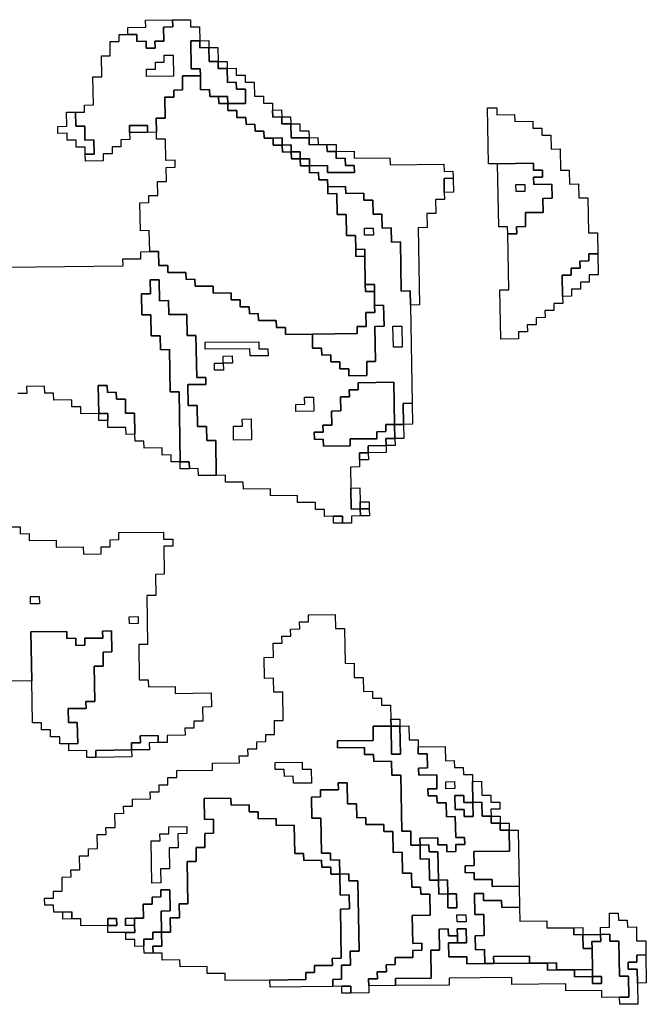
# Model space of a CAD drawing. Extents: x -9.486 to -9.308, y 38.697 to 38.769.
# Drawn here: x -9.393 to -9.389, y 38.718 to 38.724 of the extents above; entities that cross this region are included whole.
import ezdxf

# ---------------------------------------------------------------- set-up
doc = ezdxf.new("R2010")
doc.units = 0

msp = doc.modelspace()

# ---------------------------------------------------------------- linework, layer by layer
at = {"layer": 'carta_perigosidade'}
for points in [[(-9.39295, 38.72348), (-9.392892, 38.72348), (-9.392894, 38.723571), (-9.392952, 38.72357), (-9.392953, 38.72366), (-9.393011, 38.723659), (-9.393012, 38.723749), (-9.392955, 38.72375), (-9.392955, 38.723795), (-9.392898, 38.723796), (-9.392901, 38.723976), (-9.392844, 38.723976), (-9.392846, 38.724111), (-9.392789, 38.724112), (-9.39279, 38.724202), (-9.392733, 38.724203), (-9.392733, 38.724248), (-9.392676, 38.724248), (-9.392618, 38.724249), (-9.392618, 38.724204), (-9.39256, 38.724205), (-9.392559, 38.72416), (-9.392502, 38.72416), (-9.392503, 38.724205), (-9.392445, 38.724206), (-9.392447, 38.724296), (-9.392389, 38.724297), (-9.39239, 38.724342), (-9.392275, 38.724343), (-9.392274, 38.724298), (-9.392217, 38.724298), (-9.392215, 38.724208), (-9.392273, 38.724208), (-9.39227, 38.724028), (-9.392212, 38.724028), (-9.392211, 38.723983), (-9.392326, 38.723982), (-9.392325, 38.723892), (-9.392382, 38.723891), (-9.392381, 38.723846), (-9.392439, 38.723846), (-9.392437, 38.723711), (-9.392494, 38.72371), (-9.392492, 38.72362), (-9.39255, 38.723619), (-9.392551, 38.723664), (-9.392666, 38.723663), (-9.392665, 38.723618), (-9.392664, 38.723573), (-9.392722, 38.723572), (-9.392721, 38.723527), (-9.392778, 38.723527), (-9.392777, 38.723482), (-9.392835, 38.723481), (-9.392834, 38.723436), (-9.392949, 38.723435), (-9.39295, 38.72348)], [(-9.392676, 38.724248), (-9.392677, 38.724293), (-9.392562, 38.724295), (-9.392563, 38.72434), (-9.39239, 38.724342), (-9.392389, 38.724297), (-9.392447, 38.724296), (-9.392445, 38.724206), (-9.392503, 38.724205), (-9.392502, 38.72416), (-9.392559, 38.72416), (-9.39256, 38.724205), (-9.392618, 38.724204), (-9.392618, 38.724249), (-9.392676, 38.724248)], [(-9.392036, 38.723805), (-9.392037, 38.72385), (-9.392094, 38.723849), (-9.392151, 38.723849), (-9.392152, 38.723894), (-9.39221, 38.723893), (-9.392211, 38.723983), (-9.392212, 38.724028), (-9.39227, 38.724028), (-9.392273, 38.724208), (-9.392215, 38.724208), (-9.392215, 38.724163), (-9.392157, 38.724164), (-9.392155, 38.724074), (-9.392098, 38.724075), (-9.392097, 38.724029), (-9.39204, 38.72403), (-9.392038, 38.72394), (-9.391981, 38.723941), (-9.39198, 38.723896), (-9.391922, 38.723896), (-9.391921, 38.723806), (-9.392036, 38.723805)], [(-9.392157, 38.724164), (-9.392215, 38.724163), (-9.392215, 38.724208), (-9.392158, 38.724209), (-9.392157, 38.724164)], [(-9.392098, 38.724075), (-9.392155, 38.724074), (-9.392157, 38.724164), (-9.3921, 38.724165), (-9.392098, 38.724075)], [(-9.392384, 38.723981), (-9.392556, 38.723979), (-9.392557, 38.724025), (-9.3925, 38.724025), (-9.3925, 38.72407), (-9.392443, 38.724071), (-9.392444, 38.724116), (-9.392386, 38.724116), (-9.392384, 38.723981)], [(-9.392384, 38.723981), (-9.392556, 38.723979), (-9.392557, 38.724025), (-9.3925, 38.724025), (-9.3925, 38.72407), (-9.392443, 38.724071), (-9.392444, 38.724116), (-9.392386, 38.724116), (-9.392384, 38.723981)], [(-9.39204, 38.72403), (-9.392097, 38.724029), (-9.392098, 38.724075), (-9.39204, 38.724075), (-9.39204, 38.72403)], [(-9.391511, 38.723405), (-9.391512, 38.72345), (-9.39157, 38.72345), (-9.39157, 38.723495), (-9.391628, 38.723494), (-9.391629, 38.723539), (-9.391686, 38.723538), (-9.391687, 38.723584), (-9.391744, 38.723583), (-9.391802, 38.723582), (-9.391803, 38.723627), (-9.39186, 38.723627), (-9.391861, 38.723672), (-9.391918, 38.723671), (-9.391919, 38.723716), (-9.391977, 38.723716), (-9.391977, 38.723761), (-9.392035, 38.72376), (-9.392036, 38.723805), (-9.391921, 38.723806), (-9.391922, 38.723896), (-9.39198, 38.723896), (-9.391981, 38.723941), (-9.392038, 38.72394), (-9.39204, 38.72403), (-9.391982, 38.724031), (-9.391981, 38.723986), (-9.391924, 38.723986), (-9.391923, 38.723941), (-9.391866, 38.723942), (-9.391864, 38.723852), (-9.391807, 38.723852), (-9.391806, 38.723807), (-9.391748, 38.723808), (-9.391748, 38.723763), (-9.391747, 38.723718), (-9.391689, 38.723719), (-9.391688, 38.723674), (-9.391631, 38.723674), (-9.391629, 38.723584), (-9.391514, 38.723585), (-9.391514, 38.72354), (-9.391456, 38.723541), (-9.391399, 38.723542), (-9.391398, 38.723497), (-9.39134, 38.723497), (-9.39134, 38.723452), (-9.391282, 38.723453), (-9.391281, 38.723408), (-9.391224, 38.723408), (-9.391223, 38.723363), (-9.391396, 38.723361), (-9.391396, 38.723406), (-9.391511, 38.723405)], [(-9.391492, 38.722325), (-9.391665, 38.722323), (-9.391666, 38.722368), (-9.391723, 38.722367), (-9.391724, 38.722412), (-9.391839, 38.722411), (-9.39184, 38.722456), (-9.391897, 38.722455), (-9.391898, 38.7225), (-9.391955, 38.7225), (-9.391956, 38.722545), (-9.392014, 38.722544), (-9.392014, 38.722589), (-9.392129, 38.722588), (-9.39213, 38.722633), (-9.392245, 38.722632), (-9.392246, 38.722677), (-9.392303, 38.722676), (-9.392304, 38.722721), (-9.392419, 38.72272), (-9.39242, 38.722765), (-9.392477, 38.722764), (-9.392479, 38.722854), (-9.392536, 38.722854), (-9.392539, 38.722989), (-9.392596, 38.722988), (-9.392599, 38.723168), (-9.392542, 38.723169), (-9.392543, 38.723214), (-9.392485, 38.723215), (-9.392487, 38.723305), (-9.392429, 38.723305), (-9.392431, 38.723395), (-9.392374, 38.723396), (-9.392374, 38.723441), (-9.392432, 38.72344), (-9.392434, 38.723575), (-9.392492, 38.723575), (-9.392492, 38.72362), (-9.392494, 38.72371), (-9.392437, 38.723711), (-9.392439, 38.723846), (-9.392381, 38.723846), (-9.392382, 38.723891), (-9.392325, 38.723892), (-9.392326, 38.723982), (-9.392211, 38.723983), (-9.39221, 38.723893), (-9.392152, 38.723894), (-9.392151, 38.723849), (-9.392094, 38.723849), (-9.392093, 38.723804), (-9.392036, 38.723805), (-9.392035, 38.72376), (-9.391977, 38.723761), (-9.391977, 38.723716), (-9.391919, 38.723716), (-9.391918, 38.723671), (-9.391861, 38.723672), (-9.39186, 38.723627), (-9.391803, 38.723627), (-9.391802, 38.723582), (-9.391744, 38.723583), (-9.391744, 38.723538), (-9.391686, 38.723538), (-9.391685, 38.723493), (-9.391628, 38.723494), (-9.391627, 38.723449), (-9.39157, 38.72345), (-9.391569, 38.723405), (-9.391511, 38.723405), (-9.39151, 38.72336), (-9.391453, 38.723361), (-9.391452, 38.723316), (-9.391395, 38.723316), (-9.391394, 38.723271), (-9.391393, 38.723226), (-9.391336, 38.723227), (-9.391333, 38.723092), (-9.391276, 38.723093), (-9.391273, 38.722957), (-9.391216, 38.722958), (-9.391214, 38.722868), (-9.391214, 38.722823), (-9.391156, 38.722824), (-9.391153, 38.722643), (-9.391152, 38.722598), (-9.391095, 38.722599), (-9.391093, 38.722509), (-9.391092, 38.722464), (-9.39115, 38.722463), (-9.391148, 38.722373), (-9.391206, 38.722373), (-9.391205, 38.722328), (-9.391492, 38.722325)], [(-9.392036, 38.723805), (-9.392093, 38.723804), (-9.392094, 38.723849), (-9.392037, 38.72385), (-9.392036, 38.723805)], [(-9.390239, 38.722969), (-9.390181, 38.722969), (-9.390182, 38.723014), (-9.390125, 38.723015), (-9.390126, 38.723105), (-9.390011, 38.723106), (-9.390013, 38.723196), (-9.389955, 38.723197), (-9.389957, 38.723287), (-9.390072, 38.723286), (-9.390073, 38.723331), (-9.390015, 38.723331), (-9.390016, 38.723376), (-9.390073, 38.723376), (-9.390074, 38.723421), (-9.390304, 38.723418), (-9.390362, 38.723418), (-9.390368, 38.723778), (-9.39031, 38.723778), (-9.39031, 38.723733), (-9.390195, 38.723735), (-9.390194, 38.72369), (-9.390079, 38.723691), (-9.390078, 38.723646), (-9.390021, 38.723646), (-9.39002, 38.723601), (-9.389962, 38.723602), (-9.389961, 38.723512), (-9.389903, 38.723513), (-9.389901, 38.723378), (-9.389844, 38.723378), (-9.389842, 38.723288), (-9.389784, 38.723289), (-9.389783, 38.723199), (-9.389725, 38.723199), (-9.389721, 38.722974), (-9.389664, 38.722975), (-9.389662, 38.72284), (-9.389719, 38.722839), (-9.389718, 38.722794), (-9.389776, 38.722793), (-9.389775, 38.722748), (-9.389832, 38.722748), (-9.389832, 38.722703), (-9.389889, 38.722702), (-9.389887, 38.722567), (-9.389886, 38.722522), (-9.389943, 38.722521), (-9.389943, 38.722476), (-9.39, 38.722476), (-9.389999, 38.722431), (-9.390057, 38.72243), (-9.390056, 38.722385), (-9.390114, 38.722384), (-9.390113, 38.722339), (-9.39017, 38.722339), (-9.390169, 38.722294), (-9.390284, 38.722292), (-9.39029, 38.722608), (-9.390232, 38.722608), (-9.390239, 38.722969)], [(-9.39295, 38.72348), (-9.392951, 38.723525), (-9.393008, 38.723524), (-9.393009, 38.723569), (-9.393066, 38.723569), (-9.393067, 38.723614), (-9.393125, 38.723613), (-9.393126, 38.723658), (-9.393068, 38.723659), (-9.39307, 38.723749), (-9.393012, 38.723749), (-9.393011, 38.723659), (-9.392953, 38.72366), (-9.392952, 38.72357), (-9.392894, 38.723571), (-9.392892, 38.72348), (-9.39295, 38.72348)], [(-9.391689, 38.723719), (-9.391747, 38.723718), (-9.391748, 38.723763), (-9.39169, 38.723764), (-9.391689, 38.723719)], [(-9.391631, 38.723674), (-9.391688, 38.723674), (-9.391689, 38.723719), (-9.391632, 38.723719), (-9.391631, 38.723674)], [(-9.39255, 38.723619), (-9.392665, 38.723618), (-9.392666, 38.723663), (-9.392551, 38.723664), (-9.39255, 38.723619)], [(-9.391514, 38.723585), (-9.391629, 38.723584), (-9.391631, 38.723674), (-9.391574, 38.723675), (-9.391573, 38.72363), (-9.391515, 38.72363), (-9.391514, 38.723585)], [(-9.391686, 38.723538), (-9.391744, 38.723538), (-9.391744, 38.723583), (-9.391687, 38.723584), (-9.391686, 38.723538)], [(-9.391456, 38.723541), (-9.391514, 38.72354), (-9.391514, 38.723585), (-9.391457, 38.723586), (-9.391456, 38.723541)], [(-9.391628, 38.723494), (-9.391685, 38.723493), (-9.391686, 38.723538), (-9.391629, 38.723539), (-9.391628, 38.723494)], [(-9.39134, 38.723497), (-9.391398, 38.723497), (-9.391399, 38.723542), (-9.391341, 38.723542), (-9.39134, 38.723497)], [(-9.39157, 38.72345), (-9.391627, 38.723449), (-9.391628, 38.723494), (-9.39157, 38.723495), (-9.39157, 38.72345)], [(-9.390863, 38.722511), (-9.390865, 38.722602), (-9.390922, 38.722601), (-9.390928, 38.722916), (-9.390985, 38.722915), (-9.390987, 38.723006), (-9.391044, 38.723005), (-9.391046, 38.723095), (-9.391103, 38.723094), (-9.391105, 38.723184), (-9.391162, 38.723184), (-9.391163, 38.723229), (-9.391278, 38.723228), (-9.391279, 38.723273), (-9.391394, 38.723271), (-9.391395, 38.723316), (-9.391452, 38.723316), (-9.391453, 38.723361), (-9.39151, 38.72336), (-9.391511, 38.723405), (-9.391396, 38.723406), (-9.391396, 38.723361), (-9.391223, 38.723363), (-9.391224, 38.723408), (-9.391281, 38.723408), (-9.391282, 38.723453), (-9.39134, 38.723452), (-9.39134, 38.723497), (-9.391225, 38.723498), (-9.391225, 38.723453), (-9.390995, 38.723456), (-9.390994, 38.723411), (-9.390649, 38.723415), (-9.390648, 38.723369), (-9.390591, 38.72337), (-9.39059, 38.723325), (-9.390647, 38.723324), (-9.390646, 38.723234), (-9.390645, 38.723189), (-9.390703, 38.723189), (-9.390701, 38.723099), (-9.390758, 38.723098), (-9.390757, 38.723008), (-9.390814, 38.723007), (-9.390806, 38.722512), (-9.390863, 38.722511)], [(-9.391511, 38.723405), (-9.391569, 38.723405), (-9.39157, 38.72345), (-9.391512, 38.72345), (-9.391511, 38.723405)], [(-9.390239, 38.722969), (-9.39024, 38.723014), (-9.390297, 38.723013), (-9.390304, 38.723418), (-9.390074, 38.723421), (-9.390073, 38.723376), (-9.390016, 38.723376), (-9.390015, 38.723331), (-9.390073, 38.723331), (-9.390072, 38.723286), (-9.389957, 38.723287), (-9.389955, 38.723197), (-9.390013, 38.723196), (-9.390011, 38.723106), (-9.390126, 38.723105), (-9.390125, 38.723015), (-9.390182, 38.723014), (-9.390181, 38.722969), (-9.390239, 38.722969)], [(-9.390646, 38.723234), (-9.390647, 38.723324), (-9.39059, 38.723325), (-9.390588, 38.723235), (-9.390646, 38.723234)], [(-9.390129, 38.72324), (-9.390186, 38.723239), (-9.390187, 38.723284), (-9.390129, 38.723285), (-9.390129, 38.72324)], [(-9.390129, 38.72324), (-9.390186, 38.723239), (-9.390187, 38.723284), (-9.390129, 38.723285), (-9.390129, 38.72324)], [(-9.391101, 38.722959), (-9.391158, 38.722959), (-9.391159, 38.723004), (-9.391102, 38.723004), (-9.391101, 38.722959)], [(-9.391101, 38.722959), (-9.391158, 38.722959), (-9.391159, 38.723004), (-9.391102, 38.723004), (-9.391101, 38.722959)], [(-9.391156, 38.722824), (-9.391214, 38.722823), (-9.391214, 38.722868), (-9.391157, 38.722869), (-9.391156, 38.722824)], [(-9.389887, 38.722567), (-9.389889, 38.722702), (-9.389832, 38.722703), (-9.389832, 38.722748), (-9.389775, 38.722748), (-9.389776, 38.722793), (-9.389718, 38.722794), (-9.389719, 38.722839), (-9.389662, 38.72284), (-9.389659, 38.722705), (-9.389717, 38.722704), (-9.389716, 38.722659), (-9.389773, 38.722658), (-9.389773, 38.722613), (-9.38983, 38.722613), (-9.389829, 38.722568), (-9.389887, 38.722567)], [(-9.392109, 38.721417), (-9.392224, 38.721416), (-9.392225, 38.721461), (-9.392282, 38.72146), (-9.392283, 38.721505), (-9.39234, 38.721505), (-9.392348, 38.721955), (-9.392406, 38.721954), (-9.39241, 38.722225), (-9.392468, 38.722224), (-9.39247, 38.722314), (-9.392527, 38.722313), (-9.392529, 38.722448), (-9.392587, 38.722448), (-9.392589, 38.722583), (-9.392532, 38.722584), (-9.392533, 38.722674), (-9.392476, 38.722674), (-9.392473, 38.722539), (-9.392416, 38.72254), (-9.392414, 38.72245), (-9.392299, 38.722451), (-9.392297, 38.722316), (-9.39224, 38.722316), (-9.392235, 38.722046), (-9.392177, 38.722047), (-9.392177, 38.722002), (-9.392292, 38.722001), (-9.392289, 38.721866), (-9.392232, 38.721866), (-9.392229, 38.721731), (-9.392172, 38.721732), (-9.39217, 38.721642), (-9.392113, 38.721642), (-9.392109, 38.721417)], [(-9.391095, 38.722599), (-9.391152, 38.722598), (-9.391153, 38.722643), (-9.391095, 38.722644), (-9.391095, 38.722599)], [(-9.391492, 38.722325), (-9.391205, 38.722328), (-9.391206, 38.722373), (-9.391148, 38.722373), (-9.39115, 38.722463), (-9.391092, 38.722464), (-9.391093, 38.722509), (-9.391036, 38.72251), (-9.391033, 38.722375), (-9.391091, 38.722374), (-9.391087, 38.722149), (-9.391144, 38.722148), (-9.391143, 38.722058), (-9.391258, 38.722057), (-9.391258, 38.722102), (-9.391316, 38.722101), (-9.391317, 38.722146), (-9.391374, 38.722146), (-9.391375, 38.722191), (-9.391432, 38.72219), (-9.391433, 38.722235), (-9.391491, 38.722234), (-9.391492, 38.722325)], [(-9.390916, 38.722241), (-9.390973, 38.72224), (-9.390976, 38.722375), (-9.390918, 38.722376), (-9.390916, 38.722241)], [(-9.390916, 38.722241), (-9.390973, 38.72224), (-9.390976, 38.722375), (-9.390918, 38.722376), (-9.390916, 38.722241)], [(-9.391777, 38.722186), (-9.391892, 38.722185), (-9.391893, 38.72223), (-9.392181, 38.722227), (-9.392181, 38.722272), (-9.391836, 38.722276), (-9.391836, 38.722231), (-9.391778, 38.722231), (-9.391777, 38.722186)], [(-9.391777, 38.722186), (-9.391892, 38.722185), (-9.391893, 38.72223), (-9.392181, 38.722227), (-9.392181, 38.722272), (-9.391836, 38.722276), (-9.391836, 38.722231), (-9.391778, 38.722231), (-9.391777, 38.722186)], [(-9.392121, 38.722138), (-9.392064, 38.722138), (-9.392065, 38.722183), (-9.392007, 38.722184), (-9.392006, 38.722139), (-9.392064, 38.722138), (-9.392063, 38.722093), (-9.392121, 38.722093), (-9.392121, 38.722138)], [(-9.392064, 38.722138), (-9.392063, 38.722093), (-9.392121, 38.722093), (-9.392121, 38.722138), (-9.392064, 38.722138)], [(-9.392064, 38.722138), (-9.392065, 38.722183), (-9.392007, 38.722184), (-9.392006, 38.722139), (-9.392064, 38.722138)], [(-9.390965, 38.721745), (-9.391022, 38.721744), (-9.391021, 38.721699), (-9.391079, 38.721698), (-9.391078, 38.721653), (-9.391251, 38.721652), (-9.39125, 38.721607), (-9.391422, 38.721605), (-9.391423, 38.72165), (-9.39148, 38.721649), (-9.391481, 38.721694), (-9.391424, 38.721695), (-9.391425, 38.72174), (-9.391367, 38.72174), (-9.391369, 38.72183), (-9.391311, 38.721831), (-9.391313, 38.721921), (-9.391255, 38.721922), (-9.391256, 38.721967), (-9.391199, 38.721967), (-9.391199, 38.722012), (-9.390969, 38.722015), (-9.390965, 38.721745)], [(-9.392631, 38.721682), (-9.392688, 38.721681), (-9.392689, 38.721726), (-9.392804, 38.721725), (-9.392805, 38.72177), (-9.392806, 38.721815), (-9.392863, 38.721814), (-9.392866, 38.721994), (-9.392809, 38.721995), (-9.392808, 38.72195), (-9.392751, 38.721951), (-9.39275, 38.721906), (-9.392692, 38.721906), (-9.392691, 38.721816), (-9.392633, 38.721817), (-9.392631, 38.721682)], [(-9.391484, 38.721829), (-9.391599, 38.721828), (-9.391599, 38.721873), (-9.391542, 38.721874), (-9.391543, 38.721919), (-9.391485, 38.721919), (-9.391484, 38.721829)], [(-9.391484, 38.721829), (-9.391599, 38.721828), (-9.391599, 38.721873), (-9.391542, 38.721874), (-9.391543, 38.721919), (-9.391485, 38.721919), (-9.391484, 38.721829)], [(-9.390907, 38.721745), (-9.39091, 38.72188), (-9.390852, 38.721881), (-9.39085, 38.721746), (-9.390907, 38.721745)], [(-9.392805, 38.72177), (-9.392862, 38.721769), (-9.392863, 38.721814), (-9.392806, 38.721815), (-9.392805, 38.72177)], [(-9.391883, 38.721645), (-9.391998, 38.721644), (-9.391999, 38.721734), (-9.391942, 38.721734), (-9.391943, 38.721779), (-9.391885, 38.72178), (-9.391883, 38.721645)], [(-9.391883, 38.721645), (-9.391998, 38.721644), (-9.391999, 38.721734), (-9.391942, 38.721734), (-9.391943, 38.721779), (-9.391885, 38.72178), (-9.391883, 38.721645)], [(-9.390963, 38.721655), (-9.390965, 38.721745), (-9.390907, 38.721745), (-9.390906, 38.721655), (-9.390963, 38.721655)], [(-9.39102, 38.721609), (-9.391021, 38.721654), (-9.390963, 38.721655), (-9.390962, 38.72161), (-9.39102, 38.721609)], [(-9.391191, 38.721517), (-9.391191, 38.721562), (-9.391134, 38.721563), (-9.391133, 38.721518), (-9.391191, 38.721517)], [(-9.391134, 38.721563), (-9.391135, 38.721608), (-9.39102, 38.721609), (-9.391019, 38.721564), (-9.391134, 38.721563)], [(-9.392282, 38.72146), (-9.39234, 38.72146), (-9.39234, 38.721505), (-9.392283, 38.721505), (-9.392282, 38.72146)], [(-9.391185, 38.721202), (-9.391243, 38.721201), (-9.391245, 38.721336), (-9.391188, 38.721337), (-9.391186, 38.721247), (-9.391185, 38.721202)], [(-9.391128, 38.721202), (-9.391185, 38.721202), (-9.391186, 38.721247), (-9.391128, 38.721248), (-9.391128, 38.721202)], [(-9.391184, 38.721157), (-9.391185, 38.721202), (-9.391128, 38.721202), (-9.391127, 38.721157), (-9.391184, 38.721157)], [(-9.391299, 38.721111), (-9.391356, 38.72111), (-9.391357, 38.721155), (-9.391299, 38.721156), (-9.391299, 38.721111)], [(-9.393244, 38.720594), (-9.393302, 38.720594), (-9.393302, 38.720639), (-9.393245, 38.720639), (-9.393244, 38.720594)], [(-9.393244, 38.720594), (-9.393302, 38.720594), (-9.393302, 38.720639), (-9.393245, 38.720639), (-9.393244, 38.720594)], [(-9.390959, 38.718142), (-9.391131, 38.71814), (-9.391132, 38.718185), (-9.391075, 38.718185), (-9.391076, 38.718231), (-9.391018, 38.718231), (-9.391019, 38.718276), (-9.390961, 38.718277), (-9.390962, 38.718322), (-9.390847, 38.718323), (-9.390848, 38.718368), (-9.390791, 38.718369), (-9.390791, 38.718414), (-9.390849, 38.718413), (-9.390852, 38.718593), (-9.390737, 38.718594), (-9.390739, 38.71873), (-9.390797, 38.718729), (-9.390798, 38.718774), (-9.390855, 38.718773), (-9.390857, 38.718863), (-9.390914, 38.718863), (-9.390917, 38.718998), (-9.390974, 38.718997), (-9.390976, 38.719132), (-9.391034, 38.719132), (-9.391035, 38.719177), (-9.39115, 38.719176), (-9.39115, 38.719221), (-9.391208, 38.71922), (-9.391209, 38.71931), (-9.391267, 38.719309), (-9.391269, 38.719444), (-9.391327, 38.719444), (-9.391326, 38.719399), (-9.391441, 38.719398), (-9.39144, 38.719353), (-9.391498, 38.719352), (-9.391495, 38.719217), (-9.391438, 38.719217), (-9.391434, 38.718992), (-9.391376, 38.718993), (-9.391376, 38.718948), (-9.391318, 38.718949), (-9.391317, 38.718858), (-9.391374, 38.718858), (-9.391375, 38.718903), (-9.391432, 38.718902), (-9.391433, 38.718947), (-9.391548, 38.718946), (-9.391549, 38.718991), (-9.391606, 38.71899), (-9.391609, 38.719171), (-9.391724, 38.719169), (-9.391725, 38.719214), (-9.39184, 38.719213), (-9.391841, 38.719258), (-9.391898, 38.719258), (-9.391899, 38.719303), (-9.392014, 38.719301), (-9.392015, 38.719346), (-9.392187, 38.719344), (-9.392185, 38.719209), (-9.392128, 38.71921), (-9.392126, 38.71912), (-9.392183, 38.719119), (-9.392182, 38.719029), (-9.392239, 38.719029), (-9.392238, 38.718939), (-9.392295, 38.718938), (-9.392291, 38.718668), (-9.392348, 38.718667), (-9.392346, 38.718577), (-9.392404, 38.718577), (-9.392402, 38.718486), (-9.39246, 38.718486), (-9.392462, 38.718621), (-9.392405, 38.718622), (-9.392407, 38.718757), (-9.392465, 38.718756), (-9.392464, 38.718711), (-9.392521, 38.71871), (-9.39252, 38.718665), (-9.392578, 38.718665), (-9.392576, 38.718575), (-9.392634, 38.718574), (-9.392691, 38.718573), (-9.392691, 38.718528), (-9.392633, 38.718529), (-9.392632, 38.718484), (-9.39269, 38.718483), (-9.392805, 38.718482), (-9.392805, 38.718527), (-9.392748, 38.718528), (-9.392749, 38.718573), (-9.392806, 38.718572), (-9.392805, 38.718527), (-9.392978, 38.718525), (-9.392979, 38.71857), (-9.393036, 38.71857), (-9.393037, 38.718615), (-9.393094, 38.718614), (-9.393152, 38.718613), (-9.393153, 38.718659), (-9.39321, 38.718658), (-9.393211, 38.718703), (-9.393153, 38.718704), (-9.393154, 38.718749), (-9.393097, 38.718749), (-9.393098, 38.718839), (-9.393041, 38.71884), (-9.393042, 38.718885), (-9.392984, 38.718886), (-9.392986, 38.718976), (-9.392928, 38.718976), (-9.392929, 38.719021), (-9.392872, 38.719022), (-9.392873, 38.719112), (-9.392816, 38.719113), (-9.392817, 38.719158), (-9.392759, 38.719158), (-9.392761, 38.719248), (-9.392703, 38.719249), (-9.392704, 38.719294), (-9.392646, 38.719295), (-9.392647, 38.71934), (-9.392532, 38.719341), (-9.392533, 38.719386), (-9.392476, 38.719386), (-9.392476, 38.719431), (-9.392419, 38.719432), (-9.39242, 38.719477), (-9.392362, 38.719478), (-9.392363, 38.719523), (-9.392133, 38.719525), (-9.392134, 38.71957), (-9.391961, 38.719572), (-9.391962, 38.719617), (-9.391905, 38.719618), (-9.391906, 38.719663), (-9.391848, 38.719663), (-9.391849, 38.719708), (-9.391791, 38.719709), (-9.391792, 38.719754), (-9.391735, 38.719755), (-9.391736, 38.719845), (-9.391679, 38.719845), (-9.391682, 38.720026), (-9.391739, 38.720025), (-9.391741, 38.720115), (-9.391799, 38.720114), (-9.391801, 38.720249), (-9.391743, 38.72025), (-9.391745, 38.72034), (-9.391687, 38.720341), (-9.391688, 38.720386), (-9.391631, 38.720386), (-9.391632, 38.720431), (-9.391574, 38.720432), (-9.391575, 38.720477), (-9.391517, 38.720478), (-9.391518, 38.720523), (-9.391346, 38.720525), (-9.391344, 38.720434), (-9.391287, 38.720435), (-9.391283, 38.72021), (-9.391225, 38.720211), (-9.391224, 38.720121), (-9.391166, 38.720121), (-9.391165, 38.720031), (-9.391107, 38.720032), (-9.391106, 38.719987), (-9.391049, 38.719987), (-9.391048, 38.719942), (-9.390991, 38.719943), (-9.390989, 38.719853), (-9.390988, 38.719808), (-9.391103, 38.719807), (-9.391102, 38.719716), (-9.391332, 38.719714), (-9.391331, 38.719669), (-9.391158, 38.719671), (-9.391158, 38.719626), (-9.3911, 38.719626), (-9.391099, 38.719581), (-9.390984, 38.719583), (-9.390983, 38.719493), (-9.390925, 38.719493), (-9.390919, 38.719133), (-9.390861, 38.719134), (-9.39086, 38.719044), (-9.390802, 38.719044), (-9.390801, 38.718954), (-9.390743, 38.718955), (-9.390741, 38.71882), (-9.390684, 38.71882), (-9.390682, 38.71873), (-9.390624, 38.718731), (-9.390623, 38.718641), (-9.390565, 38.718641), (-9.390567, 38.718731), (-9.390624, 38.718731), (-9.390626, 38.718821), (-9.390684, 38.71882), (-9.390687, 38.719), (-9.390744, 38.719), (-9.390745, 38.719045), (-9.390802, 38.719044), (-9.390803, 38.719089), (-9.390688, 38.71909), (-9.390687, 38.719045), (-9.39063, 38.719046), (-9.390629, 38.719001), (-9.390572, 38.719002), (-9.390572, 38.719047), (-9.390515, 38.719047), (-9.390516, 38.719092), (-9.390573, 38.719092), (-9.390576, 38.719227), (-9.390633, 38.719226), (-9.390635, 38.719316), (-9.390692, 38.719316), (-9.390693, 38.719361), (-9.39075, 38.71936), (-9.390751, 38.719405), (-9.390694, 38.719406), (-9.390695, 38.719496), (-9.39081, 38.719494), (-9.390811, 38.719539), (-9.390754, 38.71954), (-9.390755, 38.71963), (-9.390813, 38.71963), (-9.390813, 38.719675), (-9.390641, 38.719676), (-9.390639, 38.719586), (-9.390582, 38.719587), (-9.390581, 38.719542), (-9.390524, 38.719543), (-9.390523, 38.719498), (-9.390465, 38.719498), (-9.390465, 38.719453), (-9.390462, 38.719318), (-9.39052, 38.719317), (-9.390521, 38.719362), (-9.390578, 38.719362), (-9.390576, 38.719272), (-9.390519, 38.719272), (-9.390518, 38.719227), (-9.390461, 38.719228), (-9.390462, 38.719318), (-9.390405, 38.719319), (-9.390403, 38.719229), (-9.390346, 38.719229), (-9.390345, 38.719184), (-9.390287, 38.719185), (-9.390287, 38.71914), (-9.390229, 38.71914), (-9.390227, 38.719005), (-9.390457, 38.719003), (-9.390455, 38.718913), (-9.390513, 38.718912), (-9.390512, 38.718867), (-9.390454, 38.718868), (-9.390454, 38.718823), (-9.390339, 38.718824), (-9.390338, 38.718779), (-9.390165, 38.718781), (-9.390163, 38.718646), (-9.390278, 38.718644), (-9.390279, 38.718689), (-9.390394, 38.718688), (-9.390395, 38.718733), (-9.390452, 38.718733), (-9.39045, 38.718598), (-9.390392, 38.718598), (-9.39039, 38.718463), (-9.390447, 38.718462), (-9.390446, 38.718372), (-9.390388, 38.718373), (-9.390387, 38.718283), (-9.390502, 38.718282), (-9.390502, 38.718327), (-9.390617, 38.718326), (-9.390619, 38.718416), (-9.390561, 38.718416), (-9.390504, 38.718417), (-9.390506, 38.718507), (-9.390563, 38.718506), (-9.390562, 38.718461), (-9.39062, 38.718461), (-9.390621, 38.718506), (-9.390678, 38.718505), (-9.390676, 38.71837), (-9.390733, 38.718369), (-9.39073, 38.718189), (-9.39096, 38.718187), (-9.390959, 38.718142)], [(-9.39261, 38.720466), (-9.392667, 38.720465), (-9.392668, 38.72051), (-9.39261, 38.720511), (-9.39261, 38.720466)], [(-9.39261, 38.720466), (-9.392667, 38.720465), (-9.392668, 38.72051), (-9.39261, 38.720511), (-9.39261, 38.720466)], [(-9.393056, 38.719695), (-9.393113, 38.719695), (-9.393114, 38.71974), (-9.393172, 38.719739), (-9.393172, 38.719784), (-9.39323, 38.719784), (-9.393231, 38.719829), (-9.393288, 38.719828), (-9.393293, 38.720098), (-9.393299, 38.720413), (-9.393069, 38.720416), (-9.393068, 38.720371), (-9.39301, 38.720372), (-9.39301, 38.720326), (-9.392952, 38.720327), (-9.392953, 38.720372), (-9.392838, 38.720373), (-9.392839, 38.720418), (-9.392781, 38.720419), (-9.392779, 38.720284), (-9.392836, 38.720283), (-9.392835, 38.720193), (-9.392892, 38.720193), (-9.392888, 38.719967), (-9.392946, 38.719967), (-9.392945, 38.719922), (-9.39306, 38.719921), (-9.393058, 38.719831), (-9.393001, 38.719831), (-9.392998, 38.719696), (-9.393056, 38.719695)], [(-9.390802, 38.719044), (-9.39086, 38.719044), (-9.390861, 38.719134), (-9.390919, 38.719133), (-9.390925, 38.719493), (-9.390983, 38.719493), (-9.390984, 38.719583), (-9.391099, 38.719581), (-9.3911, 38.719626), (-9.391158, 38.719626), (-9.391158, 38.719671), (-9.391331, 38.719669), (-9.391332, 38.719714), (-9.391102, 38.719716), (-9.391103, 38.719807), (-9.390988, 38.719808), (-9.390985, 38.719628), (-9.390928, 38.719628), (-9.390931, 38.719808), (-9.390873, 38.719809), (-9.390872, 38.719719), (-9.390814, 38.71972), (-9.390813, 38.719675), (-9.390813, 38.71963), (-9.390755, 38.71963), (-9.390754, 38.71954), (-9.390811, 38.719539), (-9.39081, 38.719494), (-9.390695, 38.719496), (-9.390694, 38.719406), (-9.390751, 38.719405), (-9.39075, 38.71936), (-9.390693, 38.719361), (-9.390692, 38.719316), (-9.390635, 38.719316), (-9.390633, 38.719226), (-9.390576, 38.719227), (-9.390573, 38.719092), (-9.390516, 38.719092), (-9.390515, 38.719047), (-9.390572, 38.719047), (-9.390572, 38.719002), (-9.390629, 38.719001), (-9.39063, 38.719046), (-9.390687, 38.719045), (-9.390688, 38.71909), (-9.390803, 38.719089), (-9.390802, 38.719044)], [(-9.390931, 38.719808), (-9.390988, 38.719808), (-9.390989, 38.719853), (-9.390932, 38.719853), (-9.390931, 38.719808)], [(-9.390988, 38.719808), (-9.390931, 38.719808), (-9.390928, 38.719628), (-9.390985, 38.719628), (-9.390988, 38.719808)], [(-9.392653, 38.719655), (-9.392654, 38.7197), (-9.392596, 38.7197), (-9.392597, 38.719745), (-9.392482, 38.719747), (-9.392481, 38.719702), (-9.392539, 38.719701), (-9.392538, 38.719656), (-9.392653, 38.719655)], [(-9.392882, 38.719607), (-9.392883, 38.719652), (-9.392653, 38.719655), (-9.392652, 38.71961), (-9.392882, 38.719607)], [(-9.391499, 38.719442), (-9.391614, 38.719441), (-9.391615, 38.719486), (-9.391672, 38.719485), (-9.391673, 38.71953), (-9.391731, 38.71953), (-9.391732, 38.719575), (-9.391559, 38.719576), (-9.391558, 38.719531), (-9.391501, 38.719532), (-9.391499, 38.719442)], [(-9.391499, 38.719442), (-9.391614, 38.719441), (-9.391615, 38.719486), (-9.391672, 38.719485), (-9.391673, 38.71953), (-9.391731, 38.71953), (-9.391732, 38.719575), (-9.391559, 38.719576), (-9.391558, 38.719531), (-9.391501, 38.719532), (-9.391499, 38.719442)], [(-9.391246, 38.718094), (-9.391246, 38.718139), (-9.391304, 38.718138), (-9.391361, 38.718137), (-9.391362, 38.718182), (-9.391305, 38.718183), (-9.391306, 38.718273), (-9.391249, 38.718274), (-9.39125, 38.718364), (-9.391193, 38.718364), (-9.391201, 38.718815), (-9.391258, 38.718814), (-9.391259, 38.718859), (-9.391317, 38.718858), (-9.391318, 38.718949), (-9.391376, 38.718948), (-9.391376, 38.718993), (-9.391434, 38.718992), (-9.391438, 38.719217), (-9.391495, 38.719217), (-9.391498, 38.719352), (-9.39144, 38.719353), (-9.391441, 38.719398), (-9.391326, 38.719399), (-9.391327, 38.719444), (-9.391269, 38.719444), (-9.391267, 38.719309), (-9.391209, 38.71931), (-9.391208, 38.71922), (-9.39115, 38.719221), (-9.39115, 38.719176), (-9.391035, 38.719177), (-9.391034, 38.719132), (-9.390976, 38.719132), (-9.390974, 38.718997), (-9.390917, 38.718998), (-9.390914, 38.718863), (-9.390857, 38.718863), (-9.390855, 38.718773), (-9.390798, 38.718774), (-9.390797, 38.718729), (-9.390739, 38.71873), (-9.390737, 38.718594), (-9.390852, 38.718593), (-9.390849, 38.718413), (-9.390791, 38.718414), (-9.390791, 38.718369), (-9.390848, 38.718368), (-9.390847, 38.718323), (-9.390962, 38.718322), (-9.390961, 38.718277), (-9.391019, 38.718276), (-9.391018, 38.718231), (-9.391076, 38.718231), (-9.391075, 38.718185), (-9.391132, 38.718185), (-9.391131, 38.71814), (-9.391131, 38.718095), (-9.391246, 38.718094)], [(-9.390579, 38.719407), (-9.390636, 38.719406), (-9.390637, 38.719451), (-9.39058, 38.719452), (-9.390579, 38.719407)], [(-9.390579, 38.719407), (-9.390636, 38.719406), (-9.390637, 38.719451), (-9.39058, 38.719452), (-9.390579, 38.719407)], [(-9.390346, 38.719229), (-9.390403, 38.719229), (-9.390405, 38.719319), (-9.390462, 38.719318), (-9.390465, 38.719453), (-9.390407, 38.719454), (-9.390406, 38.719364), (-9.390348, 38.719364), (-9.390347, 38.719319), (-9.39029, 38.71932), (-9.390289, 38.719275), (-9.390347, 38.719274), (-9.390346, 38.719229)], [(-9.390462, 38.719318), (-9.390461, 38.719228), (-9.390518, 38.719227), (-9.390519, 38.719272), (-9.390576, 38.719272), (-9.390578, 38.719362), (-9.390521, 38.719362), (-9.39052, 38.719317), (-9.390462, 38.719318)], [(-9.391765, 38.718178), (-9.392052, 38.718175), (-9.392053, 38.71822), (-9.392168, 38.718219), (-9.392168, 38.718264), (-9.392341, 38.718262), (-9.392342, 38.718307), (-9.392457, 38.718306), (-9.392457, 38.718351), (-9.392515, 38.71835), (-9.392516, 38.718395), (-9.392458, 38.718396), (-9.39246, 38.718486), (-9.392402, 38.718486), (-9.392404, 38.718577), (-9.392346, 38.718577), (-9.392348, 38.718667), (-9.392291, 38.718668), (-9.392295, 38.718938), (-9.392238, 38.718939), (-9.392239, 38.719029), (-9.392182, 38.719029), (-9.392183, 38.719119), (-9.392126, 38.71912), (-9.392128, 38.71921), (-9.392185, 38.719209), (-9.392187, 38.719344), (-9.392015, 38.719346), (-9.392014, 38.719301), (-9.391899, 38.719303), (-9.391898, 38.719258), (-9.391841, 38.719258), (-9.39184, 38.719213), (-9.391725, 38.719214), (-9.391724, 38.719169), (-9.391609, 38.719171), (-9.391606, 38.71899), (-9.391549, 38.718991), (-9.391548, 38.718946), (-9.391433, 38.718947), (-9.391432, 38.718902), (-9.391375, 38.718903), (-9.391374, 38.718858), (-9.391317, 38.718858), (-9.391314, 38.718723), (-9.391257, 38.718724), (-9.391255, 38.718634), (-9.391313, 38.718633), (-9.391307, 38.718318), (-9.391365, 38.718317), (-9.391364, 38.718272), (-9.391479, 38.718271), (-9.391478, 38.718226), (-9.391535, 38.718226), (-9.391535, 38.718181), (-9.391765, 38.718178)], [(-9.390287, 38.719185), (-9.390345, 38.719184), (-9.390346, 38.719229), (-9.390288, 38.71923), (-9.390287, 38.719185)], [(-9.392465, 38.718801), (-9.392523, 38.7188), (-9.392528, 38.719071), (-9.39247, 38.719071), (-9.392471, 38.719116), (-9.392413, 38.719117), (-9.392414, 38.719162), (-9.392299, 38.719163), (-9.392298, 38.719118), (-9.392356, 38.719117), (-9.392354, 38.719027), (-9.392412, 38.719027), (-9.392409, 38.718892), (-9.392467, 38.718891), (-9.392465, 38.718801)], [(-9.392465, 38.718801), (-9.392523, 38.7188), (-9.392528, 38.719071), (-9.39247, 38.719071), (-9.392471, 38.719116), (-9.392413, 38.719117), (-9.392414, 38.719162), (-9.392299, 38.719163), (-9.392298, 38.719118), (-9.392356, 38.719117), (-9.392354, 38.719027), (-9.392412, 38.719027), (-9.392409, 38.718892), (-9.392467, 38.718891), (-9.392465, 38.718801)], [(-9.390229, 38.71914), (-9.390287, 38.71914), (-9.390287, 38.719185), (-9.39023, 38.719185), (-9.390229, 38.71914)], [(-9.390165, 38.718781), (-9.390338, 38.718779), (-9.390339, 38.718824), (-9.390454, 38.718823), (-9.390454, 38.718868), (-9.390512, 38.718867), (-9.390513, 38.718912), (-9.390455, 38.718913), (-9.390457, 38.719003), (-9.390227, 38.719005), (-9.390229, 38.71914), (-9.390172, 38.719141), (-9.390165, 38.718781)], [(-9.390684, 38.71882), (-9.390741, 38.71882), (-9.390743, 38.718955), (-9.390801, 38.718954), (-9.390802, 38.719044), (-9.390745, 38.719045), (-9.390744, 38.719), (-9.390687, 38.719), (-9.390684, 38.71882)], [(-9.391361, 38.718137), (-9.391764, 38.718133), (-9.391765, 38.718178), (-9.391535, 38.718181), (-9.391535, 38.718226), (-9.391478, 38.718226), (-9.391479, 38.718271), (-9.391364, 38.718272), (-9.391365, 38.718317), (-9.391307, 38.718318), (-9.391313, 38.718633), (-9.391255, 38.718634), (-9.391257, 38.718724), (-9.391314, 38.718723), (-9.391317, 38.718858), (-9.391259, 38.718859), (-9.391258, 38.718814), (-9.391201, 38.718815), (-9.391193, 38.718364), (-9.39125, 38.718364), (-9.391249, 38.718274), (-9.391306, 38.718273), (-9.391305, 38.718183), (-9.391362, 38.718182), (-9.391361, 38.718137)], [(-9.390624, 38.718731), (-9.390682, 38.71873), (-9.390684, 38.71882), (-9.390626, 38.718821), (-9.390624, 38.718731)], [(-9.392573, 38.718395), (-9.392631, 38.718394), (-9.392631, 38.718439), (-9.392689, 38.718438), (-9.39269, 38.718483), (-9.392632, 38.718484), (-9.392633, 38.718529), (-9.392634, 38.718574), (-9.392576, 38.718575), (-9.392578, 38.718665), (-9.39252, 38.718665), (-9.392521, 38.71871), (-9.392464, 38.718711), (-9.392465, 38.718756), (-9.392407, 38.718757), (-9.392405, 38.718622), (-9.392462, 38.718621), (-9.39246, 38.718486), (-9.392517, 38.718485), (-9.392516, 38.71844), (-9.392574, 38.71844), (-9.392573, 38.718395)], [(-9.390624, 38.718731), (-9.390567, 38.718731), (-9.390565, 38.718641), (-9.390623, 38.718641), (-9.390624, 38.718731)], [(-9.389696, 38.718245), (-9.389811, 38.718244), (-9.389926, 38.718243), (-9.389927, 38.718288), (-9.389984, 38.718287), (-9.390099, 38.718286), (-9.3901, 38.718331), (-9.39033, 38.718329), (-9.390329, 38.718284), (-9.390387, 38.718283), (-9.390388, 38.718373), (-9.390446, 38.718372), (-9.390447, 38.718462), (-9.39039, 38.718463), (-9.390392, 38.718598), (-9.39045, 38.718598), (-9.390452, 38.718733), (-9.390395, 38.718733), (-9.390394, 38.718688), (-9.390279, 38.718689), (-9.390278, 38.718644), (-9.390163, 38.718646), (-9.390161, 38.718556), (-9.389989, 38.718557), (-9.389988, 38.718512), (-9.389816, 38.718514), (-9.389815, 38.718469), (-9.389758, 38.71847), (-9.389756, 38.71838), (-9.389698, 38.71838), (-9.389696, 38.718245)], [(-9.393036, 38.71857), (-9.393094, 38.718569), (-9.393094, 38.718614), (-9.393037, 38.718615), (-9.393036, 38.71857)], [(-9.390506, 38.718552), (-9.390564, 38.718551), (-9.390565, 38.718596), (-9.390507, 38.718597), (-9.390506, 38.718552)], [(-9.390506, 38.718552), (-9.390564, 38.718551), (-9.390565, 38.718596), (-9.390507, 38.718597), (-9.390506, 38.718552)], [(-9.389521, 38.718067), (-9.389463, 38.718068), (-9.389465, 38.718203), (-9.389523, 38.718202), (-9.389527, 38.718427), (-9.389584, 38.718427), (-9.389585, 38.718472), (-9.389643, 38.718471), (-9.389643, 38.718516), (-9.389586, 38.718517), (-9.389587, 38.718607), (-9.38953, 38.718607), (-9.389529, 38.718562), (-9.389472, 38.718563), (-9.389471, 38.718518), (-9.389413, 38.718519), (-9.389412, 38.718429), (-9.389354, 38.718429), (-9.389353, 38.718339), (-9.38941, 38.718338), (-9.38941, 38.718293), (-9.389467, 38.718293), (-9.389466, 38.718248), (-9.389409, 38.718248), (-9.389407, 38.718158), (-9.389405, 38.718023), (-9.38952, 38.718022), (-9.389521, 38.718067)], [(-9.392805, 38.718527), (-9.392806, 38.718572), (-9.392749, 38.718573), (-9.392748, 38.718528), (-9.392805, 38.718527)], [(-9.392633, 38.718529), (-9.392691, 38.718528), (-9.392691, 38.718573), (-9.392634, 38.718574), (-9.392633, 38.718529)], [(-9.392515, 38.71835), (-9.392572, 38.71835), (-9.392573, 38.718395), (-9.392574, 38.71844), (-9.392516, 38.71844), (-9.392517, 38.718485), (-9.39246, 38.718486), (-9.392458, 38.718396), (-9.392516, 38.718395), (-9.392515, 38.71835)], [(-9.389521, 38.718067), (-9.389635, 38.718066), (-9.389636, 38.718111), (-9.389866, 38.718108), (-9.389867, 38.718153), (-9.390212, 38.71815), (-9.390213, 38.718195), (-9.390615, 38.71819), (-9.390614, 38.718145), (-9.390959, 38.718142), (-9.39096, 38.718187), (-9.39073, 38.718189), (-9.390733, 38.718369), (-9.390676, 38.71837), (-9.390678, 38.718505), (-9.390621, 38.718506), (-9.39062, 38.718461), (-9.390562, 38.718461), (-9.390561, 38.718416), (-9.390619, 38.718416), (-9.390617, 38.718326), (-9.390502, 38.718327), (-9.390502, 38.718282), (-9.390387, 38.718283), (-9.390329, 38.718284), (-9.390099, 38.718286), (-9.389984, 38.718287), (-9.389984, 38.718242), (-9.389926, 38.718243), (-9.389811, 38.718244), (-9.38981, 38.718199), (-9.389695, 38.7182), (-9.389695, 38.718155), (-9.389637, 38.718156), (-9.389638, 38.718201), (-9.389695, 38.7182), (-9.389696, 38.718245), (-9.389698, 38.71838), (-9.389699, 38.718425), (-9.389642, 38.718426), (-9.389643, 38.718471), (-9.389585, 38.718472), (-9.389584, 38.718427), (-9.389527, 38.718427), (-9.389523, 38.718202), (-9.389465, 38.718203), (-9.389463, 38.718068), (-9.389521, 38.718067)], [(-9.390561, 38.718416), (-9.390562, 38.718461), (-9.390563, 38.718506), (-9.390506, 38.718507), (-9.390504, 38.718417), (-9.390561, 38.718416)], [(-9.389758, 38.71847), (-9.389815, 38.718469), (-9.389816, 38.718514), (-9.389758, 38.718515), (-9.389758, 38.71847)], [(-9.389698, 38.71838), (-9.389756, 38.71838), (-9.389758, 38.71847), (-9.389643, 38.718471), (-9.389642, 38.718426), (-9.389699, 38.718425), (-9.389698, 38.71838)], [(-9.389407, 38.718158), (-9.389409, 38.718248), (-9.389466, 38.718248), (-9.389467, 38.718293), (-9.38941, 38.718293), (-9.38941, 38.718338), (-9.389353, 38.718339), (-9.38935, 38.718159), (-9.389407, 38.718158)], [(-9.390099, 38.718286), (-9.390329, 38.718284), (-9.39033, 38.718329), (-9.3901, 38.718331), (-9.390099, 38.718286)], [(-9.389926, 38.718243), (-9.389984, 38.718242), (-9.389984, 38.718287), (-9.389927, 38.718288), (-9.389926, 38.718243)], [(-9.389695, 38.7182), (-9.38981, 38.718199), (-9.389811, 38.718244), (-9.389696, 38.718245), (-9.389695, 38.7182)], [(-9.389695, 38.7182), (-9.389638, 38.718201), (-9.389637, 38.718156), (-9.389695, 38.718155), (-9.389695, 38.7182)], [(-9.391246, 38.718094), (-9.391303, 38.718093), (-9.391304, 38.718138), (-9.391246, 38.718139), (-9.391246, 38.718094)]]:
    msp.add_lwpolyline(points, close=True, dxfattribs=at)
for points in [[(-9.393455, 38.722754), (-9.392707, 38.722762), (-9.392708, 38.722807), (-9.392593, 38.722808), (-9.392594, 38.722853), (-9.392536, 38.722854), (-9.392479, 38.722854), (-9.392477, 38.722764), (-9.39242, 38.722765), (-9.392419, 38.72272), (-9.392304, 38.722721), (-9.392303, 38.722676), (-9.392246, 38.722677), (-9.392245, 38.722632), (-9.39213, 38.722633), (-9.392129, 38.722588), (-9.392014, 38.722589), (-9.392014, 38.722544), (-9.391956, 38.722545), (-9.391955, 38.7225), (-9.391898, 38.7225), (-9.391897, 38.722455), (-9.39184, 38.722456), (-9.391839, 38.722411), (-9.391724, 38.722412), (-9.391723, 38.722367), (-9.391666, 38.722368), (-9.391665, 38.722323), (-9.391492, 38.722325), (-9.391491, 38.722234), (-9.391433, 38.722235), (-9.391432, 38.72219), (-9.391375, 38.722191), (-9.391374, 38.722146), (-9.391317, 38.722146), (-9.391316, 38.722101), (-9.391258, 38.722102), (-9.391258, 38.722057), (-9.391143, 38.722058), (-9.391144, 38.722148), (-9.391087, 38.722149), (-9.391091, 38.722374), (-9.391033, 38.722375), (-9.391036, 38.72251), (-9.391093, 38.722509), (-9.391095, 38.722599), (-9.391095, 38.722644), (-9.391153, 38.722643), (-9.391156, 38.722824), (-9.391157, 38.722869), (-9.391214, 38.722868), (-9.391216, 38.722958), (-9.391273, 38.722957), (-9.391276, 38.723093), (-9.391333, 38.723092), (-9.391336, 38.723227), (-9.391393, 38.723226), (-9.391394, 38.723271), (-9.391279, 38.723273), (-9.391278, 38.723228), (-9.391163, 38.723229), (-9.391162, 38.723184), (-9.391105, 38.723184), (-9.391103, 38.723094), (-9.391046, 38.723095), (-9.391044, 38.723005), (-9.390987, 38.723006), (-9.390985, 38.722915), (-9.390928, 38.722916), (-9.390922, 38.722601), (-9.390865, 38.722602), (-9.390863, 38.722511), (-9.390852, 38.721881), (-9.39091, 38.72188), (-9.390907, 38.721745), (-9.390965, 38.721745), (-9.390969, 38.722015), (-9.391199, 38.722012), (-9.391199, 38.721967), (-9.391256, 38.721967), (-9.391255, 38.721922), (-9.391313, 38.721921), (-9.391311, 38.721831), (-9.391369, 38.72183), (-9.391367, 38.72174), (-9.391425, 38.72174), (-9.391424, 38.721695), (-9.391481, 38.721694), (-9.39148, 38.721649), (-9.391423, 38.72165), (-9.391422, 38.721605), (-9.39125, 38.721607), (-9.391251, 38.721652), (-9.391078, 38.721653), (-9.391079, 38.721698), (-9.391021, 38.721699), (-9.391022, 38.721744), (-9.390965, 38.721745), (-9.390963, 38.721655), (-9.391021, 38.721654), (-9.39102, 38.721609), (-9.391135, 38.721608), (-9.391134, 38.721563), (-9.391191, 38.721562), (-9.391191, 38.721517), (-9.39119, 38.721472), (-9.391247, 38.721471), (-9.391245, 38.721336), (-9.391243, 38.721201), (-9.391185, 38.721202), (-9.391184, 38.721157), (-9.391242, 38.721156), (-9.391241, 38.721111), (-9.391299, 38.721111), (-9.391299, 38.721156), (-9.391357, 38.721155), (-9.391414, 38.721154), (-9.391415, 38.721199), (-9.391473, 38.721199), (-9.391473, 38.721244), (-9.391588, 38.721243), (-9.391589, 38.721288), (-9.391762, 38.721286), (-9.391762, 38.721331), (-9.391935, 38.721329), (-9.391936, 38.721374), (-9.392051, 38.721373), (-9.392051, 38.721418), (-9.392109, 38.721417), (-9.392113, 38.721642), (-9.39217, 38.721642), (-9.392172, 38.721732), (-9.392229, 38.721731), (-9.392232, 38.721866), (-9.392289, 38.721866), (-9.392292, 38.722001), (-9.392177, 38.722002), (-9.392177, 38.722047), (-9.392235, 38.722046), (-9.39224, 38.722316), (-9.392297, 38.722316), (-9.392299, 38.722451), (-9.392414, 38.72245), (-9.392416, 38.72254), (-9.392473, 38.722539), (-9.392476, 38.722674), (-9.392533, 38.722674), (-9.392532, 38.722584), (-9.392589, 38.722583), (-9.392587, 38.722448), (-9.392529, 38.722448), (-9.392527, 38.722313), (-9.39247, 38.722314), (-9.392468, 38.722224), (-9.39241, 38.722225), (-9.392406, 38.721954), (-9.392348, 38.721955), (-9.39234, 38.721505), (-9.392398, 38.721504), (-9.392399, 38.721549), (-9.392456, 38.721548), (-9.392457, 38.721594), (-9.392572, 38.721592), (-9.392573, 38.721637), (-9.39263, 38.721637), (-9.392631, 38.721682), (-9.392633, 38.721817), (-9.392691, 38.721816), (-9.392692, 38.721906), (-9.39275, 38.721906), (-9.392751, 38.721951), (-9.392808, 38.72195), (-9.392809, 38.721995), (-9.392866, 38.721994), (-9.392863, 38.721814), (-9.392978, 38.721813), (-9.392979, 38.721858), (-9.393036, 38.721858), (-9.393037, 38.721903), (-9.393152, 38.721901), (-9.393153, 38.721946), (-9.39321, 38.721946), (-9.393211, 38.721991), (-9.393326, 38.721989), (-9.393325, 38.721944), (-9.393383, 38.721944)], [(-9.393425, 38.721088), (-9.393368, 38.721088), (-9.393367, 38.721043), (-9.39331, 38.721044), (-9.393309, 38.720999), (-9.393136, 38.721001), (-9.393136, 38.720956), (-9.392963, 38.720958), (-9.392962, 38.720912), (-9.392847, 38.720914), (-9.392848, 38.720959), (-9.392791, 38.720959), (-9.392791, 38.721004), (-9.392734, 38.721005), (-9.392735, 38.72105), (-9.392447, 38.721053), (-9.392447, 38.721008), (-9.392389, 38.721009), (-9.392388, 38.720964), (-9.392446, 38.720963), (-9.392443, 38.720783), (-9.3925, 38.720782), (-9.392498, 38.720647), (-9.392555, 38.720647), (-9.39255, 38.720331), (-9.392607, 38.720331), (-9.392603, 38.720106), (-9.392546, 38.720106), (-9.392545, 38.720061), (-9.392373, 38.720063), (-9.392372, 38.720018), (-9.392142, 38.720021), (-9.39214, 38.719931), (-9.392198, 38.71993), (-9.392196, 38.71984), (-9.392254, 38.719839), (-9.392253, 38.719794), (-9.39231, 38.719794), (-9.392309, 38.719749), (-9.392424, 38.719747), (-9.392424, 38.719702), (-9.392481, 38.719702), (-9.392482, 38.719747), (-9.392597, 38.719745), (-9.392596, 38.7197), (-9.392654, 38.7197), (-9.392653, 38.719655), (-9.392883, 38.719652), (-9.392882, 38.719607), (-9.392882, 38.719607), (-9.392939, 38.719607), (-9.39294, 38.719652), (-9.393055, 38.71965), (-9.393056, 38.719695), (-9.392998, 38.719696), (-9.393001, 38.719831), (-9.393058, 38.719831), (-9.39306, 38.719921), (-9.392945, 38.719922), (-9.392946, 38.719967), (-9.392888, 38.719967), (-9.392892, 38.720193), (-9.392835, 38.720193), (-9.392836, 38.720283), (-9.392779, 38.720284), (-9.392781, 38.720419), (-9.392839, 38.720418), (-9.392838, 38.720373), (-9.392953, 38.720372), (-9.392952, 38.720327), (-9.39301, 38.720326), (-9.39301, 38.720372), (-9.393068, 38.720371), (-9.393069, 38.720416), (-9.393299, 38.720413), (-9.393293, 38.720098), (-9.393695, 38.720094)]]:
    msp.add_lwpolyline(points, dxfattribs=at)

doc.saveas('drawing.dxf')
